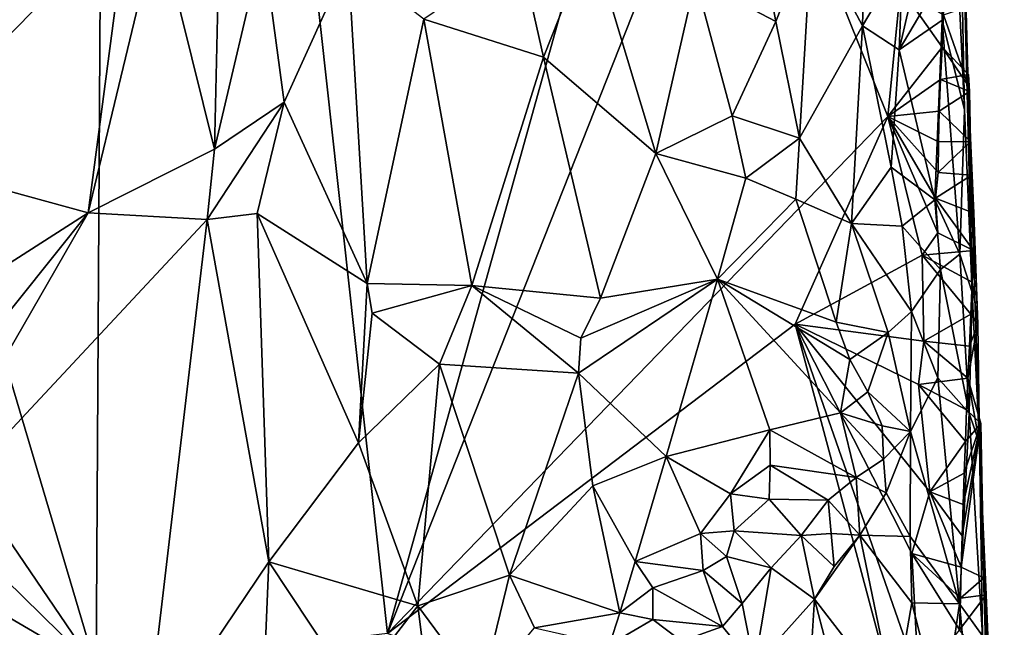
# Model space of a CAD drawing. Units: metres. Extents: x 27 to 29, y -10.7 to 8.7.
# Drawn here: x 27.8 to 28.5, y 1.8 to 2.2 of the extents above; entities that cross this region are included whole.
import ezdxf

# ---------------------------------------------------------------- set-up
doc = ezdxf.new("R2010")
doc.units = ezdxf.units.M

msp = doc.modelspace()

# ---------------------------------------------------------------- linework, layer by layer
at = {"layer": '3'}
for points in [[(27.88677, 1.74646, -1.41659), (27.58358, 2.76704, -1.4146), (27.89733, 3.54766, -1.41843)], [(28.09368, 1.77111, -1.41692), (27.88677, 1.74646, -1.41659), (27.89733, 3.54766, -1.41843)], [(28.09368, 1.77111, -1.41692), (27.89733, 3.54766, -1.41843), (28.33856, 2.64926, -1.4201)], [(27.50861, 2.30265, -1.41232), (27.58358, 2.76704, -1.4146), (27.88677, 1.74646, -1.41659)], [(28.09368, 1.77111, -1.41692), (28.33856, 2.64926, -1.4201), (28.34301, 2.40132, -1.41829)], [(28.49498, 2.56052, -1.18032), (28.50599, 2.16006, -1.31485), (28.49821, 2.41468, -1.34667)], [(28.50599, 2.16006, -1.31485), (28.49498, 2.56052, -1.18032), (28.50874, 2.01321, -0.93807)], [(28.49762, 2.26269, -0.89487), (28.5033, 2.14269, -0.91016), (28.49498, 2.56052, -1.18032)], [(28.49498, 2.56052, -1.18032), (28.5033, 2.14269, -0.91016), (28.50874, 2.01321, -0.93807)], [(28.49821, 2.41468, -1.34667), (28.50599, 2.16006, -1.31485), (28.50164, 2.28286, -1.3527)], [(28.09368, 1.77111, -1.41692), (28.34301, 2.40132, -1.41829), (28.44882, 2.13794, -1.42029)], [(28.44882, 2.13794, -1.42029), (28.34301, 2.40132, -1.41829), (28.45787, 2.22932, -1.41814)], [(28.34275, 2.34458, -0.65213), (28.31231, 2.23546, -0.64454), (28.36947, 2.20544, -0.66217)], [(28.34275, 2.34458, -0.65213), (28.36947, 2.20544, -0.66217), (28.39491, 2.2703, -0.67939)], [(27.88677, 1.74646, -1.41659), (27.42184, 2.20211, -1.41153), (27.50861, 2.30265, -1.41232)], [(28.45948, 2.25076, -0.75519), (28.45697, 2.18539, -0.74502), (28.48346, 2.29983, -0.8252)], [(28.48346, 2.29983, -0.8252), (28.45697, 2.18539, -0.74502), (28.48735, 2.23718, -0.83354)], [(27.76575, 2.25797, -0.92786), (27.73933, 2.10846, -0.96844), (27.90911, 2.28147, -0.77913)], [(27.90911, 2.28147, -0.77913), (27.73933, 2.10846, -0.96844), (27.88113, 2.06961, -0.8214)], [(27.90911, 2.28147, -0.77913), (27.88113, 2.06961, -0.8214), (27.93087, 2.27612, -0.76183)], [(28.50425, 2.21529, -1.35282), (28.50164, 2.28286, -1.3527), (28.50599, 2.16006, -1.31485)], [(27.93087, 2.27612, -0.76183), (27.88113, 2.06961, -0.8214), (27.97074, 2.11492, -0.73614)], [(27.93087, 2.27612, -0.76183), (27.97074, 2.11492, -0.73614), (27.97443, 2.27123, -0.72844)], [(27.97443, 2.27123, -0.72844), (27.97074, 2.11492, -0.73614), (28.00501, 2.26072, -0.70739)], [(28.39491, 2.2703, -0.67939), (28.36947, 2.20544, -0.66217), (28.3862, 2.1227, -0.66977)], [(28.39491, 2.2703, -0.67939), (28.3862, 2.1227, -0.66977), (28.43079, 2.20231, -0.70915)], [(28.39491, 2.2703, -0.67939), (28.43079, 2.20231, -0.70915), (28.43189, 2.24004, -0.71145)], [(28.00501, 2.26072, -0.70739), (27.97074, 2.11492, -0.73614), (28.0202, 2.14815, -0.70045)], [(28.06567, 2.24845, -0.67469), (28.00501, 2.26072, -0.70739), (28.0202, 2.14815, -0.70045)], [(28.1878, 2.25374, -0.64262), (28.20443, 2.17999, -0.64089), (28.2379, 2.265, -0.63789)], [(28.20443, 2.17999, -0.64089), (28.28411, 2.1118, -0.63894), (28.2379, 2.265, -0.63789)], [(28.31231, 2.23546, -0.64454), (28.2379, 2.265, -0.63789), (28.28411, 2.1118, -0.63894)], [(28.48745, 2.20637, -0.82493), (28.49762, 2.26269, -0.89487), (28.48735, 2.23718, -0.83354)], [(28.49762, 2.26269, -0.89487), (28.48745, 2.20637, -0.82493), (28.5033, 2.14269, -0.91016)], [(28.1878, 2.25374, -0.64262), (28.11942, 2.20694, -0.65733), (28.20443, 2.17999, -0.64089)], [(28.0202, 2.14815, -0.70045), (28.07922, 2.01954, -0.67412), (28.06567, 2.24845, -0.67469)], [(28.11942, 2.20694, -0.65733), (28.06567, 2.24845, -0.67469), (28.07922, 2.01954, -0.67412)], [(28.43189, 2.24004, -0.71145), (28.43079, 2.20231, -0.70915), (28.45948, 2.25076, -0.75519)], [(28.45948, 2.25076, -0.75519), (28.43079, 2.20231, -0.70915), (28.45697, 2.18539, -0.74502)], [(28.31231, 2.23546, -0.64454), (28.28411, 2.1118, -0.63894), (28.33828, 2.13834, -0.64924)], [(28.31231, 2.23546, -0.64454), (28.33828, 2.13834, -0.64924), (28.36947, 2.20544, -0.66217)], [(28.48735, 2.23718, -0.83354), (28.45697, 2.18539, -0.74502), (28.48745, 2.20637, -0.82493)], [(28.44882, 2.13794, -1.42029), (28.45787, 2.22932, -1.41814), (28.48735, 2.18709, -1.41169)], [(28.48735, 2.18709, -1.41169), (28.45787, 2.22932, -1.41814), (28.48852, 2.21001, -1.40947)], [(28.48735, 2.18709, -1.41169), (28.48852, 2.21001, -1.40947), (28.50599, 2.16006, -1.31485)], [(28.48852, 2.21001, -1.40947), (28.50425, 2.21529, -1.35282), (28.50599, 2.16006, -1.31485)], [(28.11942, 2.20694, -0.65733), (28.07922, 2.01954, -0.67412), (28.15354, 2.01815, -0.64974)], [(28.11942, 2.20694, -0.65733), (28.15354, 2.01815, -0.64974), (28.20443, 2.17999, -0.64089)], [(28.36947, 2.20544, -0.66217), (28.33828, 2.13834, -0.64924), (28.3862, 2.1227, -0.66977)], [(28.3862, 2.1227, -0.66977), (28.42317, 2.06213, -0.7035), (28.43079, 2.20231, -0.70915)], [(28.43079, 2.20231, -0.70915), (28.42317, 2.06213, -0.7035), (28.45122, 2.10197, -0.73585)], [(28.43079, 2.20231, -0.70915), (28.45122, 2.10197, -0.73585), (28.45697, 2.18539, -0.74502)], [(28.45697, 2.18539, -0.74502), (28.48226, 2.07881, -0.79734), (28.48745, 2.20637, -0.82493)], [(28.50012, 2.04027, -0.86267), (28.48745, 2.20637, -0.82493), (28.48226, 2.07881, -0.79734)], [(28.48745, 2.20637, -0.82493), (28.50012, 2.04027, -0.86267), (28.5033, 2.14269, -0.91016)], [(27.88677, 1.74646, -1.41659), (27.40885, 2.02616, -1.41054), (27.42184, 2.20211, -1.41153)], [(28.48619, 2.16419, -1.41389), (28.44882, 2.13794, -1.42029), (28.48735, 2.18709, -1.41169)], [(28.45697, 2.18539, -0.74502), (28.45122, 2.10197, -0.73585), (28.48226, 2.07881, -0.79734)], [(28.48619, 2.16419, -1.41389), (28.48735, 2.18709, -1.41169), (28.50608, 2.16773, -1.35121)], [(28.48735, 2.18709, -1.41169), (28.50599, 2.16006, -1.31485), (28.50608, 2.16773, -1.35121)], [(28.20443, 2.17999, -0.64089), (28.15354, 2.01815, -0.64974), (28.24496, 2.00916, -0.63879)], [(28.28411, 2.1118, -0.63894), (28.20443, 2.17999, -0.64089), (28.24496, 2.00916, -0.63879)], [(28.48619, 2.16419, -1.41389), (28.50608, 2.16773, -1.35121), (28.50677, 2.15562, -1.34977)], [(28.50608, 2.16773, -1.35121), (28.50599, 2.16006, -1.31485), (28.50677, 2.15562, -1.34977)], [(28.48537, 2.14179, -1.41501), (28.44882, 2.13794, -1.42029), (28.48619, 2.16419, -1.41389)], [(28.48537, 2.14179, -1.41501), (28.48619, 2.16419, -1.41389), (28.50677, 2.15562, -1.34977)], [(28.50677, 2.15562, -1.34977), (28.50756, 2.12017, -1.3497), (28.48537, 2.14179, -1.41501)], [(28.51281, 1.99054, -1.35065), (28.50599, 2.16006, -1.31485), (28.51397, 1.90588, -1.28165)], [(28.50599, 2.16006, -1.31485), (28.51281, 1.99054, -1.35065), (28.51005, 2.06939, -1.34788)], [(28.50756, 2.12017, -1.3497), (28.50677, 2.15562, -1.34977), (28.50599, 2.16006, -1.31485)], [(28.50756, 2.12017, -1.3497), (28.50599, 2.16006, -1.31485), (28.50836, 2.09639, -1.34894)], [(28.50836, 2.09639, -1.34894), (28.50599, 2.16006, -1.31485), (28.51005, 2.06939, -1.34788)], [(28.50599, 2.16006, -1.31485), (28.50874, 2.01321, -0.93807), (28.51397, 1.90588, -1.28165)], [(27.97074, 2.11492, -0.73614), (27.96559, 2.06489, -0.74824), (28.0202, 2.14815, -0.70045)], [(28.0202, 2.14815, -0.70045), (27.96559, 2.06489, -0.74824), (28.00096, 2.06922, -0.71836)], [(28.0202, 2.14815, -0.70045), (28.00096, 2.06922, -0.71836), (28.07922, 2.01954, -0.67412)], [(28.48494, 2.11995, -1.41489), (28.44882, 2.13794, -1.42029), (28.48537, 2.14179, -1.41501)], [(28.48494, 2.11995, -1.41489), (28.48537, 2.14179, -1.41501), (28.50756, 2.12017, -1.3497)], [(28.5033, 2.14269, -0.91016), (28.50012, 2.04027, -0.86267), (28.50874, 2.01321, -0.93807)], [(28.38297, 1.99064, -1.41773), (28.09368, 1.77111, -1.41692), (28.44882, 2.13794, -1.42029)], [(28.33828, 2.13834, -0.64924), (28.28411, 2.1118, -0.63894), (28.34805, 2.09428, -0.65262)], [(28.3862, 2.1227, -0.66977), (28.33828, 2.13834, -0.64924), (28.34805, 2.09428, -0.65262)], [(28.38297, 1.99064, -1.41773), (28.44882, 2.13794, -1.42029), (28.47326, 2.03969, -1.41684)], [(28.47326, 2.03969, -1.41684), (28.44882, 2.13794, -1.42029), (28.48428, 2.05538, -1.4125)], [(28.48428, 2.05538, -1.4125), (28.44882, 2.13794, -1.42029), (28.48266, 2.08004, -1.41495)], [(28.48266, 2.08004, -1.41495), (28.44882, 2.13794, -1.42029), (28.48466, 2.09834, -1.41428)], [(28.48466, 2.09834, -1.41428), (28.44882, 2.13794, -1.42029), (28.48494, 2.11995, -1.41489)], [(28.3862, 2.1227, -0.66977), (28.34805, 2.09428, -0.65262), (28.3835, 2.07926, -0.66972)], [(28.3862, 2.1227, -0.66977), (28.3835, 2.07926, -0.66972), (28.42317, 2.06213, -0.7035)], [(28.48466, 2.09834, -1.41428), (28.48494, 2.11995, -1.41489), (28.50756, 2.12017, -1.3497)], [(28.48466, 2.09834, -1.41428), (28.50756, 2.12017, -1.3497), (28.50836, 2.09639, -1.34894)], [(27.97074, 2.11492, -0.73614), (27.88113, 2.06961, -0.8214), (27.96559, 2.06489, -0.74824)], [(28.28411, 2.1118, -0.63894), (28.24496, 2.00916, -0.63879), (28.32804, 2.02254, -0.64837)], [(28.34805, 2.09428, -0.65262), (28.28411, 2.1118, -0.63894), (28.32804, 2.02254, -0.64837)], [(27.73909, 1.97887, -0.97203), (27.88113, 2.06961, -0.8214), (27.73933, 2.10846, -0.96844)], [(28.42317, 2.06213, -0.7035), (28.45908, 2.06006, -0.74959), (28.45122, 2.10197, -0.73585)], [(28.45122, 2.10197, -0.73585), (28.45908, 2.06006, -0.74959), (28.48226, 2.07881, -0.79734)], [(28.48266, 2.08004, -1.41495), (28.48466, 2.09834, -1.41428), (28.50836, 2.09639, -1.34894)], [(28.34805, 2.09428, -0.65262), (28.32804, 2.02254, -0.64837), (28.3835, 2.07926, -0.66972)], [(28.48266, 2.08004, -1.41495), (28.50836, 2.09639, -1.34894), (28.51005, 2.06939, -1.34788)], [(28.3835, 2.07926, -0.66972), (28.32804, 2.02254, -0.64837), (28.41226, 1.99218, -0.70435)], [(28.42317, 2.06213, -0.7035), (28.3835, 2.07926, -0.66972), (28.41226, 1.99218, -0.70435)], [(28.45908, 2.06006, -0.74959), (28.48634, 2.02946, -0.81058), (28.48226, 2.07881, -0.79734)], [(28.50012, 2.04027, -0.86267), (28.48226, 2.07881, -0.79734), (28.48634, 2.02946, -0.81058)], [(28.48428, 2.05538, -1.4125), (28.48266, 2.08004, -1.41495), (28.50963, 2.04287, -1.39696)], [(28.48266, 2.08004, -1.41495), (28.51005, 2.06939, -1.34788), (28.50963, 2.04287, -1.39696)], [(27.88113, 2.06961, -0.8214), (27.75604, 1.91355, -0.96181), (27.73806, 1.82162, -0.99684)], [(27.88113, 2.06961, -0.8214), (27.73806, 1.82162, -0.99684), (27.96559, 2.06489, -0.74824)], [(27.73909, 1.97887, -0.97203), (27.75604, 1.91355, -0.96181), (27.88113, 2.06961, -0.8214)], [(27.96559, 2.06489, -0.74824), (27.73806, 1.82162, -0.99684), (27.92148, 1.69176, -0.87418)], [(27.96559, 2.06489, -0.74824), (27.92148, 1.69176, -0.87418), (28.0094, 1.82206, -0.76788)], [(27.96559, 2.06489, -0.74824), (28.0094, 1.82206, -0.76788), (28.00096, 2.06922, -0.71836)], [(28.00096, 2.06922, -0.71836), (28.0094, 1.82206, -0.76788), (28.07311, 1.90635, -0.70193)], [(28.07922, 2.01954, -0.67412), (28.00096, 2.06922, -0.71836), (28.07311, 1.90635, -0.70193)], [(28.51281, 1.99054, -1.35065), (28.50875, 2.02038, -1.39826), (28.51005, 2.06939, -1.34788)], [(28.50875, 2.02038, -1.39826), (28.50963, 2.04287, -1.39696), (28.51005, 2.06939, -1.34788)], [(28.42317, 2.06213, -0.7035), (28.41226, 1.99218, -0.70435), (28.44906, 1.98483, -0.74085)], [(28.42317, 2.06213, -0.7035), (28.44906, 1.98483, -0.74085), (28.46574, 1.99961, -0.76596)], [(28.42317, 2.06213, -0.7035), (28.46574, 1.99961, -0.76596), (28.45908, 2.06006, -0.74959)], [(28.45908, 2.06006, -0.74959), (28.46574, 1.99961, -0.76596), (28.48634, 2.02946, -0.81058)], [(28.47326, 2.03969, -1.41684), (28.48428, 2.05538, -1.4125), (28.50963, 2.04287, -1.39696)], [(28.50875, 2.02038, -1.39826), (28.47326, 2.03969, -1.41684), (28.50963, 2.04287, -1.39696)], [(28.47443, 1.97868, -1.41741), (28.38297, 1.99064, -1.41773), (28.47326, 2.03969, -1.41684)], [(28.47443, 1.97868, -1.41741), (28.47326, 2.03969, -1.41684), (28.50779, 1.99777, -1.39984)], [(28.50779, 1.99777, -1.39984), (28.47326, 2.03969, -1.41684), (28.50875, 2.02038, -1.39826)], [(28.50671, 1.92742, -0.86079), (28.50012, 2.04027, -0.86267), (28.48634, 2.02946, -0.81058)], [(28.50012, 2.04027, -0.86267), (28.50671, 1.92742, -0.86079), (28.50874, 2.01321, -0.93807)], [(28.46574, 1.99961, -0.76596), (28.48447, 1.95264, -0.78676), (28.48634, 2.02946, -0.81058)], [(28.48634, 2.02946, -0.81058), (28.48447, 1.95264, -0.78676), (28.50671, 1.92742, -0.86079)], [(27.33343, 1.84642, -1.40782), (27.40885, 2.02616, -1.41054), (27.88677, 1.74646, -1.41659)], [(28.23094, 1.98075, -0.63984), (28.22917, 1.95595, -0.64181), (28.32804, 2.02254, -0.64837)], [(28.32804, 2.02254, -0.64837), (28.22917, 1.95595, -0.64181), (28.29138, 1.89675, -0.66214)], [(28.24496, 2.00916, -0.63879), (28.23094, 1.98075, -0.63984), (28.32804, 2.02254, -0.64837)], [(28.29138, 1.89675, -0.66214), (28.36507, 1.91573, -0.68655), (28.32804, 2.02254, -0.64837)], [(28.32804, 2.02254, -0.64837), (28.36507, 1.91573, -0.68655), (28.41524, 1.92776, -0.70896)], [(28.41226, 1.99218, -0.70435), (28.32804, 2.02254, -0.64837), (28.4219, 1.96565, -0.71388)], [(28.4219, 1.96565, -0.71388), (28.32804, 2.02254, -0.64837), (28.41524, 1.92776, -0.70896)], [(28.08271, 1.99843, -0.67645), (28.07922, 2.01954, -0.67412), (28.07311, 1.90635, -0.70193)], [(28.07922, 2.01954, -0.67412), (28.08271, 1.99843, -0.67645), (28.15354, 2.01815, -0.64974)], [(28.15354, 2.01815, -0.64974), (28.08271, 1.99843, -0.67645), (28.13049, 1.96228, -0.65949)], [(28.15354, 2.01815, -0.64974), (28.13049, 1.96228, -0.65949), (28.22917, 1.95595, -0.64181)], [(28.15354, 2.01815, -0.64974), (28.22917, 1.95595, -0.64181), (28.23094, 1.98075, -0.63984)], [(28.24496, 2.00916, -0.63879), (28.15354, 2.01815, -0.64974), (28.23094, 1.98075, -0.63984)], [(28.50779, 1.99777, -1.39984), (28.50875, 2.02038, -1.39826), (28.51281, 1.99054, -1.35065)], [(28.50874, 2.01321, -0.93807), (28.50671, 1.92742, -0.86079), (28.51397, 1.90588, -1.28165)], [(28.44906, 1.98483, -0.74085), (28.46505, 1.91442, -0.74124), (28.46574, 1.99961, -0.76596)], [(28.46574, 1.99961, -0.76596), (28.46505, 1.91442, -0.74124), (28.48447, 1.95264, -0.78676)], [(28.08271, 1.99843, -0.67645), (28.07311, 1.90635, -0.70193), (28.13049, 1.96228, -0.65949)], [(28.50679, 1.9751, -1.40152), (28.47443, 1.97868, -1.41741), (28.50779, 1.99777, -1.39984)], [(28.50679, 1.9751, -1.40152), (28.50779, 1.99777, -1.39984), (28.51281, 1.99054, -1.35065)], [(28.48169, 1.62147, -1.41903), (28.09368, 1.77111, -1.41692), (28.38297, 1.99064, -1.41773)], [(28.48169, 1.62147, -1.41903), (28.38297, 1.99064, -1.41773), (28.47066, 1.73955, -1.41945)], [(28.47066, 1.73955, -1.41945), (28.38297, 1.99064, -1.41773), (28.46586, 1.82789, -1.41939)], [(28.47075, 1.94777, -1.41936), (28.38297, 1.99064, -1.41773), (28.47443, 1.97868, -1.41741)], [(28.46586, 1.82789, -1.41939), (28.38297, 1.99064, -1.41773), (28.47882, 1.87177, -1.41715)], [(28.47882, 1.87177, -1.41715), (28.38297, 1.99064, -1.41773), (28.47075, 1.94777, -1.41936)], [(28.41226, 1.99218, -0.70435), (28.4219, 1.96565, -0.71388), (28.44906, 1.98483, -0.74085)], [(28.50579, 1.95244, -1.4032), (28.50679, 1.9751, -1.40152), (28.51281, 1.99054, -1.35065)], [(28.50579, 1.95244, -1.4032), (28.51281, 1.99054, -1.35065), (28.51397, 1.90588, -1.28165)], [(28.4219, 1.96565, -0.71388), (28.4346, 1.94258, -0.71907), (28.44906, 1.98483, -0.74085)], [(28.44906, 1.98483, -0.74085), (28.4346, 1.94258, -0.71907), (28.46505, 1.91442, -0.74124)], [(28.47075, 1.94777, -1.41936), (28.47443, 1.97868, -1.41741), (28.50579, 1.95244, -1.4032)], [(28.50579, 1.95244, -1.4032), (28.47443, 1.97868, -1.41741), (28.50679, 1.9751, -1.40152)], [(28.4219, 1.96565, -0.71388), (28.41524, 1.92776, -0.70896), (28.4346, 1.94258, -0.71907)], [(28.07311, 1.90635, -0.70193), (28.11511, 1.79091, -0.70522), (28.13049, 1.96228, -0.65949)], [(28.11511, 1.79091, -0.70522), (28.18028, 1.81268, -0.67798), (28.13049, 1.96228, -0.65949)], [(28.13049, 1.96228, -0.65949), (28.18028, 1.81268, -0.67798), (28.22917, 1.95595, -0.64181)], [(28.22917, 1.95595, -0.64181), (28.18028, 1.81268, -0.67798), (28.23941, 1.87602, -0.65834)], [(28.22917, 1.95595, -0.64181), (28.23941, 1.87602, -0.65834), (28.29138, 1.89675, -0.66214)], [(28.46505, 1.91442, -0.74124), (28.4998, 1.79213, -0.81842), (28.48447, 1.95264, -0.78676)], [(28.50483, 1.92982, -1.40479), (28.47075, 1.94777, -1.41936), (28.50579, 1.95244, -1.4032)], [(28.50671, 1.92742, -0.86079), (28.48447, 1.95264, -0.78676), (28.4998, 1.79213, -0.81842)], [(28.50483, 1.92982, -1.40479), (28.50579, 1.95244, -1.4032), (28.51488, 1.92006, -1.36343)], [(28.50579, 1.95244, -1.4032), (28.51397, 1.90588, -1.28165), (28.51488, 1.92006, -1.36343)], [(28.47882, 1.87177, -1.41715), (28.47075, 1.94777, -1.41936), (28.50395, 1.90734, -1.40607)], [(28.50395, 1.90734, -1.40607), (28.47075, 1.94777, -1.41936), (28.50483, 1.92982, -1.40479)], [(28.4346, 1.94258, -0.71907), (28.41524, 1.92776, -0.70896), (28.4448, 1.91843, -0.71582)], [(28.4346, 1.94258, -0.71907), (28.4448, 1.91843, -0.71582), (28.46505, 1.91442, -0.74124)], [(28.50395, 1.90734, -1.40607), (28.50483, 1.92982, -1.40479), (28.51488, 1.92006, -1.36343)], [(28.41524, 1.92776, -0.70896), (28.36507, 1.91573, -0.68655), (28.42649, 1.88191, -0.70108)], [(28.41524, 1.92776, -0.70896), (28.42649, 1.88191, -0.70108), (28.44579, 1.8948, -0.71501)], [(28.4448, 1.91843, -0.71582), (28.41524, 1.92776, -0.70896), (28.44579, 1.8948, -0.71501)], [(28.4998, 1.79213, -0.81842), (28.51613, 1.76947, -0.90809), (28.50671, 1.92742, -0.86079)], [(28.51397, 1.90588, -1.28165), (28.50671, 1.92742, -0.86079), (28.51613, 1.76947, -0.90809)], [(28.36507, 1.91573, -0.68655), (28.29138, 1.89675, -0.66214), (28.33705, 1.8703, -0.68198)], [(28.36507, 1.91573, -0.68655), (28.33705, 1.8703, -0.68198), (28.36531, 1.89055, -0.68438)], [(28.36507, 1.91573, -0.68655), (28.36531, 1.89055, -0.68438), (28.42649, 1.88191, -0.70108)], [(28.4448, 1.91843, -0.71582), (28.44579, 1.8948, -0.71501), (28.46505, 1.91442, -0.74124)], [(28.51697, 1.81058, -1.36503), (28.50105, 1.81828, -1.40934), (28.51488, 1.92006, -1.36343)], [(28.50105, 1.81828, -1.40934), (28.50167, 1.84038, -1.40887), (28.51488, 1.92006, -1.36343)], [(28.50167, 1.84038, -1.40887), (28.50237, 1.86262, -1.40811), (28.51488, 1.92006, -1.36343)], [(28.50237, 1.86262, -1.40811), (28.50314, 1.88495, -1.40717), (28.51488, 1.92006, -1.36343)], [(28.50314, 1.88495, -1.40717), (28.50395, 1.90734, -1.40607), (28.51488, 1.92006, -1.36343)], [(28.51697, 1.81058, -1.36503), (28.51488, 1.92006, -1.36343), (28.51397, 1.90588, -1.28165)], [(28.44579, 1.8948, -0.71501), (28.44769, 1.87104, -0.71454), (28.46505, 1.91442, -0.74124)], [(28.44769, 1.87104, -0.71454), (28.46481, 1.83991, -0.7376), (28.46505, 1.91442, -0.74124)], [(28.46505, 1.91442, -0.74124), (28.46481, 1.83991, -0.7376), (28.4998, 1.79213, -0.81842)], [(28.07311, 1.90635, -0.70193), (28.0094, 1.82206, -0.76788), (28.11511, 1.79091, -0.70522)], [(28.50314, 1.88495, -1.40717), (28.47882, 1.87177, -1.41715), (28.50395, 1.90734, -1.40607)], [(28.51878, 1.79867, -1.35996), (28.51697, 1.81058, -1.36503), (28.51397, 1.90588, -1.28165)], [(28.52262, 1.70115, -1.33954), (28.51878, 1.79867, -1.35996), (28.51397, 1.90588, -1.28165)], [(28.52262, 1.70115, -1.33954), (28.51397, 1.90588, -1.28165), (28.53159, 1.38608, -1.19023)], [(28.52709, 1.47614, -0.92898), (28.53159, 1.38608, -1.19023), (28.51397, 1.90588, -1.28165)], [(28.51397, 1.90588, -1.28165), (28.51613, 1.76947, -0.90809), (28.52709, 1.47614, -0.92898)], [(28.23941, 1.87602, -0.65834), (28.26948, 1.82236, -0.67344), (28.29138, 1.89675, -0.66214)], [(28.29138, 1.89675, -0.66214), (28.26948, 1.82236, -0.67344), (28.31585, 1.84205, -0.67999)], [(28.29138, 1.89675, -0.66214), (28.31585, 1.84205, -0.67999), (28.33705, 1.8703, -0.68198)], [(28.44579, 1.8948, -0.71501), (28.42649, 1.88191, -0.70108), (28.44769, 1.87104, -0.71454)], [(28.36531, 1.89055, -0.68438), (28.33705, 1.8703, -0.68198), (28.36454, 1.86644, -0.68079)], [(28.36531, 1.89055, -0.68438), (28.36454, 1.86644, -0.68079), (28.40647, 1.86569, -0.68812)], [(28.42649, 1.88191, -0.70108), (28.36531, 1.89055, -0.68438), (28.40647, 1.86569, -0.68812)], [(28.42649, 1.88191, -0.70108), (28.40647, 1.86569, -0.68812), (28.42893, 1.84095, -0.69457)], [(28.42649, 1.88191, -0.70108), (28.42893, 1.84095, -0.69457), (28.44769, 1.87104, -0.71454)], [(28.50237, 1.86262, -1.40811), (28.47882, 1.87177, -1.41715), (28.50314, 1.88495, -1.40717)], [(28.18028, 1.81268, -0.67798), (28.25858, 1.78587, -0.67386), (28.23941, 1.87602, -0.65834)], [(28.23941, 1.87602, -0.65834), (28.25858, 1.78587, -0.67386), (28.26948, 1.82236, -0.67344)], [(28.33705, 1.8703, -0.68198), (28.31585, 1.84205, -0.67999), (28.33978, 1.84407, -0.68221)], [(28.33705, 1.8703, -0.68198), (28.33978, 1.84407, -0.68221), (28.36454, 1.86644, -0.68079)], [(28.44769, 1.87104, -0.71454), (28.42893, 1.84095, -0.69457), (28.46481, 1.83991, -0.7376)], [(28.50105, 1.81828, -1.40934), (28.46586, 1.82789, -1.41939), (28.47882, 1.87177, -1.41715)], [(28.50105, 1.81828, -1.40934), (28.47882, 1.87177, -1.41715), (28.50167, 1.84038, -1.40887)], [(28.50167, 1.84038, -1.40887), (28.47882, 1.87177, -1.41715), (28.50237, 1.86262, -1.40811)], [(28.36454, 1.86644, -0.68079), (28.33978, 1.84407, -0.68221), (28.38739, 1.8408, -0.6771)], [(28.36454, 1.86644, -0.68079), (28.38739, 1.8408, -0.6771), (28.40647, 1.86569, -0.68812)], [(28.40647, 1.86569, -0.68812), (28.38739, 1.8408, -0.6771), (28.40871, 1.84224, -0.6811)], [(28.40647, 1.86569, -0.68812), (28.40871, 1.84224, -0.6811), (28.42893, 1.84095, -0.69457)], [(27.33343, 1.84642, -1.40782), (27.88677, 1.74646, -1.41659), (27.28133, 1.81831, -1.39796)], [(28.26948, 1.82236, -0.67344), (28.31781, 1.81598, -0.67466), (28.31585, 1.84205, -0.67999)], [(28.31585, 1.84205, -0.67999), (28.33435, 1.82588, -0.69067), (28.33978, 1.84407, -0.68221)], [(28.31585, 1.84205, -0.67999), (28.31781, 1.81598, -0.67466), (28.33435, 1.82588, -0.69067)], [(28.33978, 1.84407, -0.68221), (28.33435, 1.82588, -0.69067), (28.36609, 1.81765, -0.67257)], [(28.33978, 1.84407, -0.68221), (28.36609, 1.81765, -0.67257), (28.38739, 1.8408, -0.6771)], [(28.36609, 1.81765, -0.67257), (28.3968, 1.79559, -0.66754), (28.38739, 1.8408, -0.6771)], [(28.38739, 1.8408, -0.6771), (28.41074, 1.81861, -0.67857), (28.40871, 1.84224, -0.6811)], [(28.3968, 1.79559, -0.66754), (28.41074, 1.81861, -0.67857), (28.38739, 1.8408, -0.6771)], [(28.41074, 1.81861, -0.67857), (28.3968, 1.79559, -0.66754), (28.42893, 1.84095, -0.69457)], [(28.42893, 1.84095, -0.69457), (28.3968, 1.79559, -0.66754), (28.45358, 1.72204, -0.71588)], [(28.41074, 1.81861, -0.67857), (28.42893, 1.84095, -0.69457), (28.40871, 1.84224, -0.6811)], [(28.46481, 1.83991, -0.7376), (28.42893, 1.84095, -0.69457), (28.46589, 1.79293, -0.73763)], [(28.46589, 1.79293, -0.73763), (28.42893, 1.84095, -0.69457), (28.45358, 1.72204, -0.71588)], [(28.46481, 1.83991, -0.7376), (28.46589, 1.79293, -0.73763), (28.4998, 1.79213, -0.81842)], [(28.31781, 1.81598, -0.67466), (28.34547, 1.79253, -0.66349), (28.33435, 1.82588, -0.69067)], [(28.34547, 1.79253, -0.66349), (28.36609, 1.81765, -0.67257), (28.33435, 1.82588, -0.69067)], [(28.47066, 1.73955, -1.41945), (28.46586, 1.82789, -1.41939), (28.49968, 1.77387, -1.4107)], [(28.49968, 1.77387, -1.4107), (28.46586, 1.82789, -1.41939), (28.50041, 1.79614, -1.40986)], [(28.50041, 1.79614, -1.40986), (28.46586, 1.82789, -1.41939), (28.50105, 1.81828, -1.40934)], [(27.28133, 1.81831, -1.39796), (27.88677, 1.74646, -1.41659), (27.36389, 1.66751, -1.40927)], [(27.73806, 1.82162, -0.99684), (27.78624, 1.69608, -0.98798), (27.92148, 1.69176, -0.87418)], [(28.0094, 1.82206, -0.76788), (27.92148, 1.69176, -0.87418), (28.00447, 1.70319, -0.79896)], [(28.0094, 1.82206, -0.76788), (28.00447, 1.70319, -0.79896), (28.06948, 1.73144, -0.74513)], [(28.0094, 1.82206, -0.76788), (28.06948, 1.73144, -0.74513), (28.11511, 1.79091, -0.70522)], [(28.25858, 1.78587, -0.67386), (28.28196, 1.80357, -0.67696), (28.26948, 1.82236, -0.67344)], [(28.28196, 1.80357, -0.67696), (28.31781, 1.81598, -0.67466), (28.26948, 1.82236, -0.67344)], [(28.50041, 1.79614, -1.40986), (28.50105, 1.81828, -1.40934), (28.51697, 1.81058, -1.36503)], [(28.11511, 1.79091, -0.70522), (28.16019, 1.72999, -0.70424), (28.18028, 1.81268, -0.67798)], [(28.18028, 1.81268, -0.67798), (28.16019, 1.72999, -0.70424), (28.19793, 1.77508, -0.68361)], [(28.18028, 1.81268, -0.67798), (28.19793, 1.77508, -0.68361), (28.25858, 1.78587, -0.67386)], [(28.31781, 1.81598, -0.67466), (28.28196, 1.80357, -0.67696), (28.33139, 1.77609, -0.65613)], [(28.31781, 1.81598, -0.67466), (28.33139, 1.77609, -0.65613), (28.34547, 1.79253, -0.66349)], [(28.36609, 1.81765, -0.67257), (28.34547, 1.79253, -0.66349), (28.35428, 1.74795, -0.64779)], [(28.36609, 1.81765, -0.67257), (28.35428, 1.74795, -0.64779), (28.3968, 1.79559, -0.66754)], [(28.50041, 1.79614, -1.40986), (28.51697, 1.81058, -1.36503), (28.51878, 1.79867, -1.35996)], [(28.28196, 1.80357, -0.67696), (28.25858, 1.78587, -0.67386), (28.28213, 1.78122, -0.67008)], [(28.28196, 1.80357, -0.67696), (28.28213, 1.78122, -0.67008), (28.33139, 1.77609, -0.65613)], [(28.49968, 1.77387, -1.4107), (28.50041, 1.79614, -1.40986), (28.51878, 1.79867, -1.35996)], [(28.49968, 1.77387, -1.4107), (28.51878, 1.79867, -1.35996), (28.52052, 1.74652, -1.36072)], [(28.52052, 1.74652, -1.36072), (28.51878, 1.79867, -1.35996), (28.52262, 1.70115, -1.33954)], [(28.11511, 1.79091, -0.70522), (28.06948, 1.73144, -0.74513), (28.12399, 1.72163, -0.72016)], [(28.11511, 1.79091, -0.70522), (28.12399, 1.72163, -0.72016), (28.16019, 1.72999, -0.70424)], [(28.34547, 1.79253, -0.66349), (28.33139, 1.77609, -0.65613), (28.35428, 1.74795, -0.64779)], [(28.3968, 1.79559, -0.66754), (28.35428, 1.74795, -0.64779), (28.3934, 1.74267, -0.66409)], [(28.3968, 1.79559, -0.66754), (28.3934, 1.74267, -0.66409), (28.42163, 1.70047, -0.68284)], [(28.3968, 1.79559, -0.66754), (28.42163, 1.70047, -0.68284), (28.45358, 1.72204, -0.71588)], [(28.46589, 1.79293, -0.73763), (28.45358, 1.72204, -0.71588), (28.48755, 1.70866, -0.7751)], [(28.46589, 1.79293, -0.73763), (28.48755, 1.70866, -0.7751), (28.4998, 1.79213, -0.81842)], [(28.50981, 1.68455, -0.84272), (28.4998, 1.79213, -0.81842), (28.48755, 1.70866, -0.7751)], [(28.51613, 1.76947, -0.90809), (28.4998, 1.79213, -0.81842), (28.50981, 1.68455, -0.84272)], [(28.19793, 1.77508, -0.68361), (28.25124, 1.76319, -0.66809), (28.25858, 1.78587, -0.67386)], [(28.25858, 1.78587, -0.67386), (28.25124, 1.76319, -0.66809), (28.28213, 1.78122, -0.67008)], [(28.25124, 1.76319, -0.66809), (28.30243, 1.76584, -0.65426), (28.28213, 1.78122, -0.67008)], [(28.28213, 1.78122, -0.67008), (28.30243, 1.76584, -0.65426), (28.33139, 1.77609, -0.65613)], [(28.33139, 1.77609, -0.65613), (28.30243, 1.76584, -0.65426), (28.35428, 1.74795, -0.64779)]]:
    msp.add_3dface(points, dxfattribs=at)

doc.saveas('drawing.dxf')
